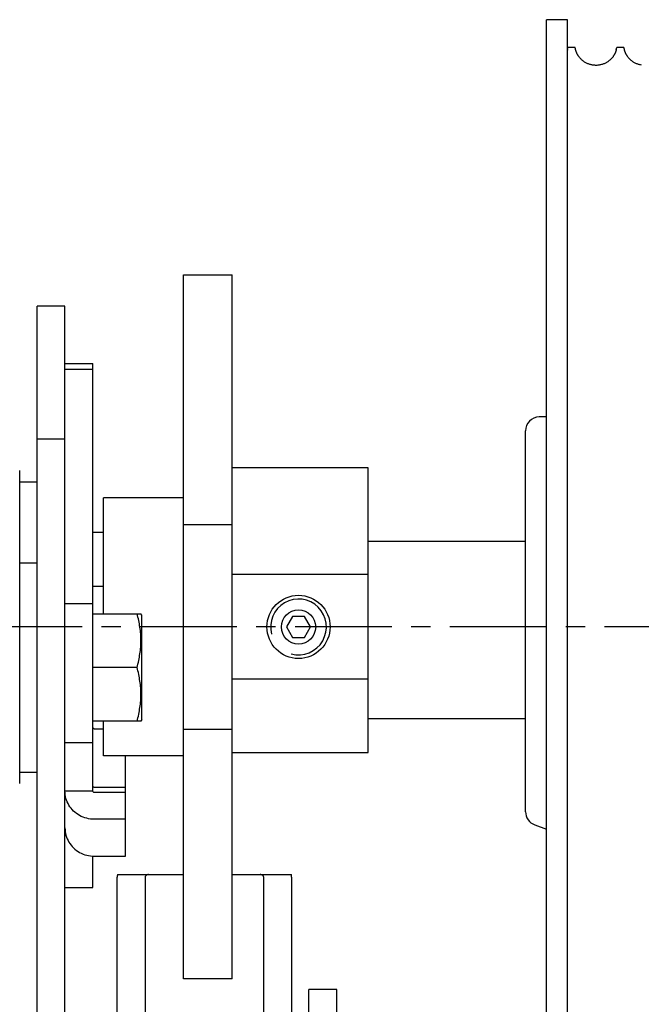
# Model space of a CAD drawing. Units: millimetres. Extents: x 34726 to 221651, y -19063 to 15275.
# Drawn here: x 54990 to 55436, y -13325 to -12619 of the extents above; entities that cross this region are included whole.
import ezdxf

# ---------------------------------------------------------------- set-up
doc = ezdxf.new("R2010")
doc.units = ezdxf.units.MM
doc.header["$LTSCALE"] = 46.255
doc.linetypes.add('CENTER', pattern=[0.6, 0.375, -0.075, 0.075, -0.075])
doc.linetypes.add('HIDDEN', pattern=[0.2, 0.1, -0.1])
doc.layers.get('0').update_dxf_attribs({"linetype": 'CONTINUOUS'})
doc.layers.add('DEFAULT_2', color=8, linetype='HIDDEN')

msp = doc.modelspace()

# ---------------------------------------------------------------- linework, layer by layer
at = {"color": 7, "linetype": 'Continuous'}
for p, q in [((55368.09715, -13488.55367), (55368.09715, -12618.55367)), ((55383.09715, -12618.55367), (55368.09715, -12618.55367)), ((55383.09715, -13488.55367), (55383.09715, -12618.55367)), ((55388.55346, -12638.55367), (55383.64083, -12638.55367)), ((55423.55346, -12638.55367), (55418.64083, -12638.55367)), ((55389.00295, -12639.90364), (55389.00178, -12639.89701)), ((55389.00683, -12639.92464), (55389.00295, -12639.90364)), ((55424.00295, -12639.90364), (55424.00178, -12639.89701)), ((55424.00683, -12639.92464), (55424.00295, -12639.90364)), ((55107.76949, -12801.60638), (55142.76949, -12801.60638)), ((55107.76949, -13306.40025), (55107.76949, -12801.60827)), ((55142.76949, -13306.40025), (55142.76949, -12801.60827)), ((55022.76949, -12824.00426), (55002.76949, -12824.00426)), ((55002.76949, -13782.10467), (55002.76949, -12824.00426)), ((55022.76949, -13780.24401), (55022.76949, -12824.00426)), ((55022.76949, -12865.07579), (55042.76949, -12865.07579)), ((55022.76949, -12869.22807), (55042.76949, -12869.22807)), ((55042.76949, -13171.69313), (55042.76949, -12865.07579)), ((55368.09715, -12903.29184), (55362.92262, -12903.38216)), ((55353.09715, -13186.55159), (55353.09715, -12913.38064)), ((55002.76949, -12919.00426), (55022.76949, -12919.00426)), ((54990.26949, -13166.26237), (54990.26949, -12941.74615)), ((55240.26949, -12939.99147), (55142.76949, -12939.99147)), ((55240.26949, -13144.00401), (55240.26949, -12939.99147)), ((54990.26949, -12949.93834), (55002.76949, -12949.93834)), ((55107.76949, -12961.50426), (55050.26949, -12961.50426)), ((55050.26949, -13044.53205), (55050.26949, -12961.50426)), ((55107.76949, -12980.5538), (55142.76949, -12980.5538)), ((55050.26949, -12986.40021), (55042.76949, -12986.40021)), ((54990.26949, -13008.07018), (55002.76949, -13008.07018)), ((55240.26949, -13016.50426), (55142.76949, -13016.50426)), ((55050.26949, -13024.93834), (55042.76949, -13024.93834)), ((55022.76949, -13037.18755), (55042.76949, -13037.18755)), ((55042.76949, -13044.53205), (55077.22945, -13044.53205)), ((55077.76949, -13045.69018), (55077.22945, -13044.53205)), ((55077.76949, -13120.45018), (55077.76949, -13045.69018)), ((55186.06117, -13046.50426), (55181.66949, -13054.00426)), ((55194.47782, -13046.50426), (55186.06117, -13046.50426)), ((55198.86949, -13054.00426), (55194.47782, -13046.50426)), ((55181.66949, -13054.00426), (55186.06117, -13061.50426)), ((55194.47782, -13061.50426), (55198.86949, -13054.00426)), ((55186.06117, -13061.50426), (55194.47782, -13061.50426)), ((55074.44938, -13083.07018), (55042.76949, -13083.07018)), ((55240.26949, -13091.50426), (55142.76949, -13091.50426)), ((55077.22945, -13121.60831), (55042.76949, -13121.60831)), ((55050.26949, -13146.50426), (55050.26949, -13121.60831)), ((55077.76949, -13120.45018), (55077.22945, -13121.60831)), ((55043.76949, -13126.98039), (55050.26949, -13126.98039)), ((55142.76949, -13127.45472), (55107.76949, -13127.45472)), ((55022.76949, -13136.84213), (55042.76949, -13136.84213)), ((55107.76949, -13146.50426), (55050.26949, -13146.50426)), ((55066.26949, -13191.94443), (55066.26949, -13146.50426)), ((55142.76949, -13144.00426), (55240.26949, -13144.00426)), ((54990.26949, -13158.07018), (55002.76949, -13158.07018)), ((55022.76949, -13171.47978), (55042.76949, -13171.47978)), ((55066.26949, -13169.04091), (55043.76949, -13169.04091)), ((55066.26949, -13172.65748), (55043.76949, -13172.65748)), ((55359.67695, -13195.94852), (55368.09715, -13199.01322)), ((55042.76949, -13240.85659), (55042.76949, -13218.2814)), ((55060.40881, -13231.6139), (55107.76949, -13231.6139)), ((55142.76949, -13231.6139), (55185.13017, -13231.6139)), ((55060.26949, -13459.00397), (55060.26949, -13233.43684)), ((55080.26949, -13233.43684), (55080.26949, -13459.00397)), ((55165.26949, -13459.00397), (55165.26949, -13233.43684)), ((55185.26949, -13233.43684), (55185.26949, -13459.00397)), ((55022.76949, -13240.85659), (55042.76949, -13240.85659)), ((55142.76949, -13306.40214), (55107.76949, -13306.40214)), ((55217.76154, -13314.00426), (55197.76949, -13314.00426)), ((55197.76949, -13775.6775), (55197.76949, -13314.00426)), ((55217.76154, -13775.6775), (55217.76154, -13314.00426))]:
    msp.add_line(p, q, dxfattribs=at)
for p, q in [((55240.26949, -12992.57015), (55353.09715, -12992.59947)), ((55240.26949, -13119.57015), (55353.09715, -13119.59947))]:
    msp.add_line(p, q)
at = {"color": 3, "linetype": 'Continuous'}
for p, q in [((55066.26949, -13191.94443), (55043.76949, -13191.94443)), ((55066.26949, -13218.40836), (55066.26949, -13191.94443)), ((55043.76949, -13218.40836), (55066.26949, -13218.40836))]:
    msp.add_line(p, q, dxfattribs=at)
at = {"color": 7, "linetype": 'Continuous'}
for points in [[(55383.18726, -12639.92577), (55383.18055, -12639.9605), (55383.17095, -12640.0081), (55383.15824, -12640.06835), (55383.14216, -12640.14118), (55383.12242, -12640.22661), (55383.09715, -12640.33092)], [(55418.18726, -12639.92577), (55418.18055, -12639.9605), (55418.17095, -12640.0081), (55418.15824, -12640.06835), (55418.14216, -12640.14118), (55418.12242, -12640.22661), (55418.09868, -12640.32475), (55418.07051, -12640.43586), (55418.03744, -12640.56028), (55417.99899, -12640.69812), (55417.95476, -12640.84918), (55417.90431, -12641.01316), (55417.84724, -12641.18966), (55417.78334, -12641.37763), (55417.71291, -12641.57477), (55417.63654, -12641.77826), (55417.55435, -12641.98691), (55417.46602, -12642.20077), (55417.37107, -12642.42011), (55417.26947, -12642.64419), (55417.16129, -12642.8721), (55417.04656, -12643.10313), (55416.92502, -12643.33717), (55416.79615, -12643.57455), (55416.65918, -12643.81594), (55416.51355, -12644.06148), (55416.35883, -12644.31103), (55416.19452, -12644.5645), (55416.01994, -12644.82195), (55415.83428, -12645.08359), (55415.63675, -12645.34943), (55415.42645, -12645.61949), (55415.20242, -12645.89375), (55414.96373, -12646.17202), (55414.70966, -12646.45371), (55414.43956, -12646.73813), (55414.15283, -12647.02446), (55413.84899, -12647.3117), (55413.5279, -12647.59856), (55413.18957, -12647.88365), (55412.83402, -12648.16562), (55412.46163, -12648.44295), (55412.07303, -12648.714), (55411.66892, -12648.97728), (55411.24986, -12649.23149), (55410.81663, -12649.47535), (55410.36997, -12649.70766), (55409.91083, -12649.9273), (55409.44083, -12650.13295), (55408.96126, -12650.32366), (55408.47244, -12650.49896), (55407.97499, -12650.6583), (55407.47013, -12650.80099), (55406.95915, -12650.92648), (55406.44309, -12651.03436), (55405.92272, -12651.12438), (55405.39877, -12651.19632), (55404.87203, -12651.25001), (55404.34309, -12651.28532), (55403.81283, -12651.30213), (55403.28223, -12651.3004), (55402.75214, -12651.28011), (55402.22357, -12651.24136), (55401.69729, -12651.18425), (55401.17396, -12651.10891), (55400.65435, -12651.01554), (55400.13917, -12650.90434), (55399.62926, -12650.77561), (55399.12569, -12650.62975), (55398.62976, -12650.46737), (55398.14264, -12650.28915), (55397.66481, -12650.0956), (55397.19667, -12649.88723), (55396.73981, -12649.66515), (55396.29583, -12649.43071), (55395.86545, -12649.18499), (55395.4493, -12648.92911), (55395.04797, -12648.66425), (55394.66202, -12648.39169), (55394.29231, -12648.11306), (55393.93965, -12647.83012), (55393.60424, -12647.54431), (55393.28598, -12647.25686), (55392.98479, -12646.96908), (55392.70065, -12646.68236), (55392.43344, -12646.39809), (55392.18301, -12646.11766), (55391.94795, -12645.84102), (55391.72598, -12645.56674), (55391.51662, -12645.29536), (55391.32107, -12645.02969), (55391.1386, -12644.77016), (55390.96652, -12644.51411), (55390.80339, -12644.26021), (55390.65009, -12644.01069), (55390.50692, -12643.7671), (55390.37235, -12643.52786), (55390.24499, -12643.29123), (55390.12433, -12643.05682), (55390.0104, -12642.82531), (55389.90331, -12642.59759), (55389.80315, -12642.37457), (55389.70995, -12642.15722), (55389.62355, -12641.94609), (55389.54339, -12641.74073), (55389.4691, -12641.54107), (55389.40073, -12641.34817), (55389.33874, -12641.16447), (55389.28331, -12640.99191), (55389.23425, -12640.83149), (55389.19116, -12640.68357), (55389.15365, -12640.54846), (55389.12133, -12640.42638), (55389.09377, -12640.31724), (55389.07049, -12640.22074), (55389.05111, -12640.13664), (55389.03532, -12640.0649), (55389.02282, -12640.00554), (55389.01339, -12639.9587), (55389.00683, -12639.92464)], [(55436.17396, -12651.10891), (55435.65435, -12651.01554), (55435.13917, -12650.90434), (55434.62926, -12650.77561), (55434.12569, -12650.62975), (55433.62976, -12650.46737), (55433.14264, -12650.28915), (55432.66481, -12650.0956), (55432.19667, -12649.88723), (55431.73981, -12649.66515), (55431.29583, -12649.43071), (55430.86545, -12649.18499), (55430.4493, -12648.92911), (55430.04797, -12648.66425), (55429.66202, -12648.39169), (55429.29231, -12648.11306), (55428.93965, -12647.83012), (55428.60424, -12647.54431), (55428.28598, -12647.25686), (55427.98479, -12646.96908), (55427.70065, -12646.68236), (55427.43344, -12646.39809), (55427.18301, -12646.11766), (55426.94795, -12645.84102), (55426.72598, -12645.56674), (55426.51662, -12645.29536), (55426.32107, -12645.02969), (55426.1386, -12644.77016), (55425.96652, -12644.51411), (55425.80339, -12644.26021), (55425.65009, -12644.01069), (55425.50692, -12643.7671), (55425.37235, -12643.52786), (55425.24499, -12643.29123), (55425.12433, -12643.05682), (55425.0104, -12642.82531), (55424.90331, -12642.59759), (55424.80315, -12642.37457), (55424.70995, -12642.15722), (55424.62355, -12641.94609), (55424.54339, -12641.74073), (55424.4691, -12641.54107), (55424.40073, -12641.34817), (55424.33874, -12641.16447), (55424.28331, -12640.99191), (55424.23425, -12640.83149), (55424.19116, -12640.68357), (55424.15365, -12640.54846), (55424.12133, -12640.42638), (55424.09377, -12640.31724), (55424.07049, -12640.22074), (55424.05111, -12640.13664), (55424.03532, -12640.0649), (55424.02282, -12640.00554), (55424.01339, -12639.9587), (55424.00683, -12639.92464)]]:
    msp.add_lwpolyline(points, dxfattribs=at)
for radius in [22.65625, 12.3]:
    msp.add_circle((55190.26949, -13054.00426), radius, dxfattribs=at)
for centre, start, end in [((55363.09715, -12913.38064), 91, 180), ((55363.09715, -13186.55159), 180, 250)]:
    msp.add_arc(centre, 10, start, end, dxfattribs=at)
at = {"color": 2, "linetype": 'Continuous'}
msp.add_arc((55190.26949, -13054.00426), 20, 255, 195, dxfattribs=at)
at = {"color": 7, "linetype": 'Continuous'}
for points, start_tangent, end_tangent in [([(55383.1925, -12639.89701), (55383.2668, -12639.48885), (55383.35163, -12639.11285), (55383.43646, -12638.83296), (55383.52128, -12638.64923), (55383.60611, -12638.56173), (55383.64068, -12638.55741)], (0.047795376, 0.286594347), (0.299572401, -0.012417798)), ([(55389.00249, -12639.90089), (55388.94272, -12639.56649), (55388.858, -12639.1737), (55388.77329, -12638.87676), (55388.68857, -12638.67572), (55388.60385, -12638.57065), (55388.55331, -12638.55737)], (-0.047756123, 0.287058388), (-0.29989383, 0.01291397)), ([(55418.19245, -12639.897), (55418.21619, -12639.75891), (55418.30102, -12639.32561), (55418.38585, -12638.98837), (55418.47068, -12638.74725), (55418.55551, -12638.60234), (55418.64083, -12638.55367)], (0.047877555, 0.286286597), (0.27135905, -0.001102933)), ([(55424.00244, -12639.9009), (55423.92587, -12639.48072), (55423.84146, -12639.10818), (55423.75705, -12638.83081), (55423.67265, -12638.64865), (55423.58824, -12638.56175), (55423.55361, -12638.55736)], (-0.047861134, 0.287380827), (-0.300483935, -0.011974893)), ([(55383.09715, -12640.52877), (55383.18197, -12639.96086), (55383.19185, -12639.9009)], (0.017328089, 0.12579948), (0.020873836, 0.125344824)), ([(55383.19185, -12639.9009), (55383.1925, -12639.89701)], (0.000129774, 0.000779274), (0.000129955, 0.000779248)), ([(55418.1918, -12639.90089), (55418.19245, -12639.897)], (0.00013014, 0.000779361), (0.000130332, 0.000779331)), ([(55074.44938, -13083.07018), (55075.64769, -13078.10905), (55076.51447, -13073.30885), (55077.04808, -13068.55477), (55077.22945, -13063.79893), (55077.04776, -13059.04327), (55076.51393, -13054.28967), (55075.64743, -13049.49194), (55074.44938, -13044.53205)], (2.030095379, 7.54057601), (-2.030095379, 7.54057601)), ([(55074.44938, -13121.60831), (55075.64769, -13116.64718), (55076.51447, -13111.84698), (55077.04808, -13107.0929), (55077.22945, -13102.33706), (55077.04776, -13097.58141), (55076.51393, -13092.8278), (55075.64743, -13088.03007), (55074.44938, -13083.07018)], (2.030095379, 7.54057601), (-2.030095379, 7.54057601)), ([(55042.76949, -13126.07315), (55042.90347, -13126.52677), (55043.26949, -13126.85885), (55043.76949, -13126.98039)], (0, -0.296353766), (0.296353766, 0)), ([(55043.76949, -13169.04091), (55043.26949, -13168.91937), (55042.90347, -13168.58729), (55042.76949, -13168.13367)], (-0.296353766, 0), (0, 0.296353766)), ([(55043.76949, -13172.65748), (55043.26949, -13172.52828), (55042.90347, -13172.17531), (55042.76949, -13171.69313)], (-0.305071446, 0), (0, 0.305071446)), ([(55060.40881, -13231.6139), (55060.33159, -13232.21882), (55060.28504, -13232.82701), (55060.26949, -13233.43684)], (-0.055464687, -0.361738404), (0, -0.365965852)), ([(55082.76949, -13231.6139), (55082.2615, -13231.65193), (55081.77128, -13231.76552), (55081.34188, -13231.94035), (55080.98124, -13232.16294), (55080.68902, -13232.42604), (55080.46712, -13232.72648), (55080.32254, -13233.06332), (55080.26949, -13233.43684)], (-0.682118564, 0), (0, -0.682118564)), ([(55165.26949, -13233.43684), (55165.21645, -13233.06331), (55165.07186, -13232.72646), (55164.84996, -13232.42603), (55164.55775, -13232.16294), (55164.19716, -13231.94038), (55163.76782, -13231.76556), (55163.27761, -13231.65195), (55162.76949, -13231.6139)], (0, 0.682118497), (-0.682118497, 0)), ([(55185.26949, -13233.43684), (55185.25395, -13232.82701), (55185.2074, -13232.21882), (55185.13017, -13231.6139)], (0, 0.365965852), (-0.055464687, 0.361738404))]:
    msp.add_spline(points, degree=3, dxfattribs=dict(at, start_tangent=start_tangent, end_tangent=end_tangent))
at = {"color": 3, "linetype": 'Continuous'}
for points, start_tangent, end_tangent in [([(55043.76949, -13191.94443), (55038.33429, -13191.25439), (55033.26949, -13189.23127), (55028.92025, -13186.01296), (55025.58296, -13181.81878), (55023.48505, -13176.93456), (55022.76949, -13171.69313)], (-6.461781796, 0), (0, 6.461781796)), ([(55022.76949, -13198.15706), (55023.48505, -13203.39848), (55025.58296, -13208.28271), (55028.92025, -13212.47689), (55033.26949, -13215.6952), (55038.33429, -13217.71831), (55043.76949, -13218.40836)], (0, -6.461781796), (6.461781796, 0))]:
    msp.add_spline(points, degree=3, dxfattribs=dict(at, start_tangent=start_tangent, end_tangent=end_tangent))
at = {"layer": 'DEFAULT_2', "color": 7, "linetype": 'CENTER', "ltscale": 4}
msp.add_line((53855.60528, -13053.96591), (58035.0706, -13053.20438), dxfattribs=at)

doc.saveas('drawing.dxf')
